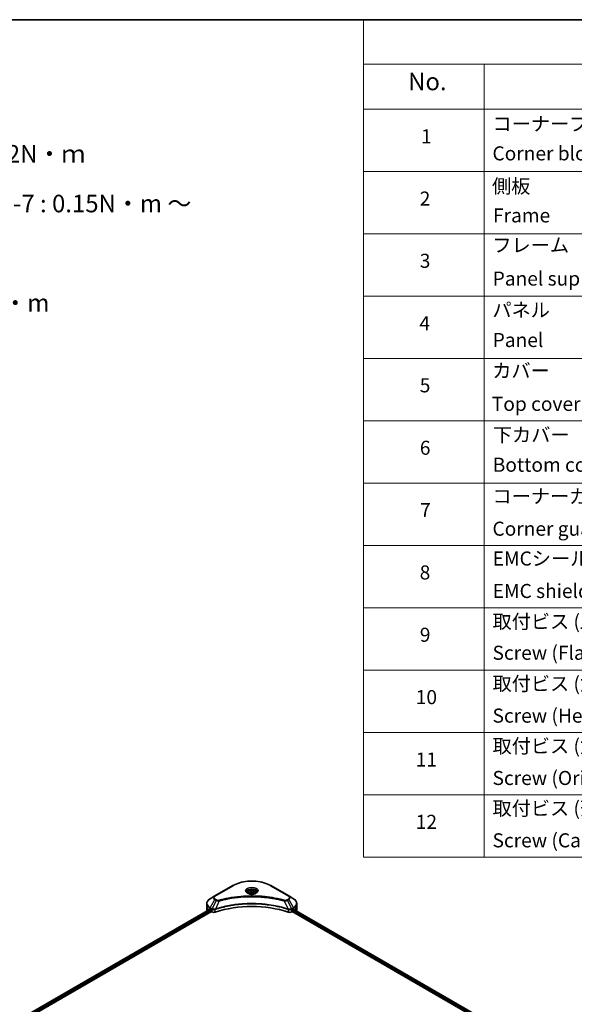
# Model space of a CAD drawing. Units: millimetres. Extents: x 80 to 10110, y 44 to 2011.
# Drawn here: x 904 to 1339, y 819 to 1590 of the extents above; entities that cross this region are included whole.
import ezdxf

# ---------------------------------------------------------------- set-up
doc = ezdxf.new("R2010")
doc.units = ezdxf.units.MM
doc.header["$LTSCALE"] = 5.5
for name, color, linetype, lineweight in [('Border (ISO)', 7, 'Continuous', 35), ('Symbol (ISO)', 7, 'Continuous', 18), ('Visible (ISO)', 7, 'Continuous', 35), ('Visible Narrow (ISO)', 7, 'Continuous', 25)]:
    doc.layers.add(name, color=color, linetype=linetype, lineweight=lineweight)
doc.styles.add('Note Text (TK)', font='MS PGothic.ttf')
doc.styles.add('Note Text (TK2)', font='MS PGothic.ttf')

# ---------------------------------------------------------------- blocks, each defined once
blk = doc.blocks.new('Borders tk図枠')
at = {"layer": 'Border (ISO)'}
blk.add_line((14.5, 289), (405.5, 289), dxfattribs=at)
blk = doc.blocks.new('Table1')
at = {"layer": 'Symbol (ISO)'}
for p, q in [((213.39, 289), (405.5, 289)), ((213.39, 289), (213.39, 282.65)), ((405.5, 289), (405.5, 282.65)), ((213.39, 282.65), (405.5, 282.65)), ((213.39, 282.65), (213.39, 276.28)), ((230.57, 282.65), (230.57, 276.28)), ((287.9, 282.65), (287.9, 276.28)), ((310.65, 282.65), (310.65, 276.28)), ((355.33, 282.65), (355.33, 276.28)), ((405.5, 282.65), (405.5, 276.28)), ((213.39, 276.28), (405.5, 276.28)), ((213.39, 276.28), (213.39, 169.89)), ((230.57, 276.28), (230.57, 169.89)), ((287.9, 276.28), (287.9, 169.89)), ((310.65, 276.28), (310.65, 169.89)), ((355.33, 276.28), (355.33, 169.89)), ((405.5, 276.28), (405.5, 169.89)), ((213.39, 267.41), (405.5, 267.41)), ((213.39, 258.55), (405.5, 258.55)), ((213.39, 249.68), (405.5, 249.68)), ((213.39, 240.81), (405.5, 240.81)), ((213.39, 231.95), (405.5, 231.95)), ((213.39, 223.08), (405.5, 223.08)), ((213.39, 214.22), (405.5, 214.22)), ((213.39, 205.35), (405.5, 205.35)), ((213.39, 196.49), (405.5, 196.49)), ((213.39, 187.62), (405.5, 187.62)), ((213.39, 178.76), (405.5, 178.76)), ((213.39, 169.89), (405.5, 169.89))]:
    blk.add_line(p, q, dxfattribs=at)
at = {"layer": 'Symbol (ISO)', "color": 7, "attachment_point": 7}
for s, insert, char_height, style in [('構成内容 / Components', (290.25, 284.05), 2.5, 'Note Text (TK)'), ('No.', (219.74, 278.18), 2.5, 'Note Text (TK)'), ('名称 / Part name', (245.66, 277.78), 2.5, 'Note Text (TK)'), ('数量 / Pcs', (290.74, 277.77), 2.5, 'Note Text (TK)'), ('材質 / Material', (321.11, 277.8), 2.5, 'Note Text (TK)'), ('色・表面処理 / Color・Finish', (358.56, 277.74), 2.5, 'Note Text (TK)'), ('コーナーブロック', (231.76, 272.57), 2, 'Note Text (TK2)'), ('アルミダイキャスト ADC12', (311.8, 272.59), 2, 'Note Text (TK2)'), ('シルバー ・塗装 (内部無処理)', (356.48, 272.53), 2, 'Note Text (TK2)'), ('1', (221.58, 270.79), 2, 'Note Text (TK2)'), ('4', (298.64, 270.8), 2, 'Note Text (TK2)'), ('Corner block', (231.75, 268.36), 2, 'Note Text (TK2)'), ('Diecast aluminium ADC12', (311.87, 268.37), 2, 'Note Text (TK2)'), ('Silver・Painted (Unfinished inside)', (356.52, 268.28), 2, 'Note Text (TK2)'), ('側板', (231.69, 263.69), 2, 'Note Text (TK2)'), ('アルミ押出材 A6063S-T5', (311.8, 263.73), 2, 'Note Text (TK2)'), ('シルバー ・塗装 (内部無処理)', (356.48, 263.67), 2, 'Note Text (TK2)'), ('2', (221.4, 261.93), 2, 'Note Text (TK2)'), ('2', (298.69, 261.93), 2, 'Note Text (TK2)'), ('Frame', (231.83, 259.54), 2, 'Note Text (TK2)'), ('Extruded aluminium A6063S-T5', (311.87, 259.54), 2, 'Note Text (TK2)'), ('Silver・Painted (Unfinished inside)', (356.52, 259.41), 2, 'Note Text (TK2)'), ('フレーム', (231.74, 255.31), 2, 'Note Text (TK2)'), ('アルミ押出材 A6063S-T5', (311.8, 254.86), 2, 'Note Text (TK2)'), ('シルバー ・塗装 (内部無処理)', (356.48, 254.8), 2, 'Note Text (TK2)'), ('3', (221.4, 253.08), 2, 'Note Text (TK2)'), ('4', (298.64, 253.07), 2, 'Note Text (TK2)'), ('Panel support frame', (231.78, 250.55), 2, 'Note Text (TK2)'), ('Extruded aluminium A6063S-T5', (311.87, 250.67), 2, 'Note Text (TK2)'), ('Silver・Painted (Unfinished inside)', (356.52, 250.55), 2, 'Note Text (TK2)'), ('パネル', (231.74, 246.08), 2, 'Note Text (TK2)'), ('アルミ板 A1100P', (311.8, 245.96), 2, 'Note Text (TK2)'), ('シルバー ・塗装 (裏面導通処理)', (356.48, 245.94), 2, 'Note Text (TK2)'), ('4', (221.35, 244.2), 2, 'Note Text (TK2)'), ('2', (298.69, 244.2), 2, 'Note Text (TK2)'), ('Panel', (231.78, 241.81), 2, 'Note Text (TK2)'), ('Aluminium A1100P', (311.69, 241.81), 2, 'Note Text (TK2)'), ('Silver・Painted (Conductive inside)', (356.52, 241.68), 2, 'Note Text (TK2)'), ('カバー', (231.72, 237.45), 2, 'Note Text (TK2)'), ('アルミ板 A1100P', (311.8, 237.1), 2, 'Note Text (TK2)'), ('シルバー ・塗装 (裏面導通処理)', (356.48, 237.07), 2, 'Note Text (TK2)'), ('5', (221.4, 235.36), 2, 'Note Text (TK2)'), ('1', (298.87, 235.32), 2, 'Note Text (TK2)'), ('Top cover', (231.66, 232.73), 2, 'Note Text (TK2)'), ('Aluminium A1100P', (311.69, 232.94), 2, 'Note Text (TK2)'), ('Silver・Painted (Conductive inside)', (356.52, 232.81), 2, 'Note Text (TK2)'), ('下カバー', (231.81, 228.32), 2, 'Note Text (TK2)'), ('アルミ板 A1100P', (311.8, 228.23), 2, 'Note Text (TK2)'), ('シルバー ・塗装 (裏面導通処理)', (356.48, 228.21), 2, 'Note Text (TK2)'), ('6', (221.41, 226.48), 2, 'Note Text (TK2)'), ('1', (298.87, 226.46), 2, 'Note Text (TK2)'), ('Bottom cover', (231.79, 224.07), 2, 'Note Text (TK2)'), ('Aluminium A1100P', (311.69, 224.08), 2, 'Note Text (TK2)'), ('Silver・Painted (Conductive inside)', (356.52, 223.95), 2, 'Note Text (TK2)'), ('コーナーガード', (231.76, 219.58), 2, 'Note Text (TK2)'), ('TPE (エラストマ)', (311.74, 219.58), 2, 'Note Text (TK2)'), ('ブラック , グレー , ネイビー , レッド', (356.49, 219.51), 2, 'Note Text (TK2)'), ('7', (221.45, 217.62), 2, 'Note Text (TK2)'), ('8', (298.68, 217.62), 2, 'Note Text (TK2)'), ('Corner guard', (231.75, 214.97), 2, 'Note Text (TK2)'), ('TPE (Elastomer)', (311.74, 215.16), 2, 'Note Text (TK2)'), ('Black , Gray , Navy , Red', (356.54, 214.97), 2, 'Note Text (TK2)'), ('EMCシールドガスケット', (231.79, 210.73), 2, 'Note Text (TK2)'), ('導電性繊維 (UL94V-0)', (311.84, 210.49), 2, 'Note Text (TK2)'), ('メタリックグレー', (356.48, 210.7), 2, 'Note Text (TK2)'), ('8', (221.39, 208.75), 2, 'Note Text (TK2)'), ('16', (298.12, 208.74), 2, 'Note Text (TK2)'), ('EMC shielding gasket', (231.79, 206.11), 2, 'Note Text (TK2)'), ('Conductive fiber UL94V-0', (311.83, 206.36), 2, 'Note Text (TK2)'), ('Metallic gray', (356.56, 206.1), 2, 'Note Text (TK2)'), ('取付ビス (皿M3 x 8)', (231.76, 201.76), 2, 'Note Text (TK2)'), ('鉄', (311.76, 201.63), 2, 'Note Text (TK2)'), ('ニッケルメッキ', (356.48, 201.94), 2, 'Note Text (TK2)'), ('9', (221.41, 199.88), 2, 'Note Text (TK2)'), ('16', (298.12, 199.88), 2, 'Note Text (TK2)'), ('Screw (Flat head M3 - 8)', (231.76, 197.32), 2, 'Note Text (TK2)'), ('Steel', (311.84, 197.48), 2, 'Note Text (TK2)'), ('Nickel plated', (356.56, 197.32), 2, 'Note Text (TK2)'), ('取付ビス (六角穴付ボルトM3 x 10)', (231.76, 192.93), 2, 'Note Text (TK2)'), ('鉄', (311.76, 192.76), 2, 'Note Text (TK2)'), ('三価黒クロメート', (356.58, 192.8), 2, 'Note Text (TK2)'), ('10', (220.83, 191.01), 2, 'Note Text (TK2)'), ('8', (298.68, 191.02), 2, 'Note Text (TK2)'), ('Screw (Hexagonal M3-10)', (231.76, 188.38), 2, 'Note Text (TK2)'), ('Steel', (311.84, 188.61), 2, 'Note Text (TK2)'), ('Black trivalent chromate', (356.54, 188.64), 2, 'Note Text (TK2)'), ('取付ビス (六角穴台形M3 × 5)', (231.76, 184.06), 2, 'Note Text (TK2)'), ('鉄', (311.76, 183.9), 2, 'Note Text (TK2)'), ('ニッケルメッキ', (356.48, 184.21), 2, 'Note Text (TK2)'), ('11', (220.83, 182.13), 2, 'Note Text (TK2)'), ('4', (298.64, 182.14), 2, 'Note Text (TK2)'), ('Screw (Original trapezoid hex head M3 - 5)', (231.76, 179.51), 2, 'Note Text (TK2)'), ('Steel', (311.84, 179.74), 2, 'Note Text (TK2)'), ('Nickel plated', (356.56, 179.59), 2, 'Note Text (TK2)'), ('取付ビス (落下防止ナベM2.5 x 7)', (231.76, 175.19), 2, 'Note Text (TK2)'), ('鉄', (311.76, 175.03), 2, 'Note Text (TK2)'), ('ニッケルメッキ', (356.48, 175.34), 2, 'Note Text (TK2)'), ('12', (220.83, 173.27), 2, 'Note Text (TK2)'), ('8', (298.68, 173.29), 2, 'Note Text (TK2)'), ('Screw (Captive pan head M2.5 - 7)', (231.76, 170.64), 2, 'Note Text (TK2)'), ('Steel', (311.84, 170.88), 2, 'Note Text (TK2)'), ('Nickel plated', (356.56, 170.72), 2, 'Note Text (TK2)')]:
    blk.add_mtext(s, dxfattribs=dict(at, insert=insert, char_height=char_height, style=style))

msp = doc.modelspace()

# ---------------------------------------------------------------- linework, layer by layer
at = {"layer": 'Visible (ISO)'}
for p, q in [((1071.2998, 912.0017), (1057.2991, 903.9184)), ((1115.0854, 903.9184), (1101.0847, 912.0017)), ((1057.2991, 903.9184), (1053.6378, 901.8045)), ((1083.1673, 906.6786), (1083.1673, 905.9966)), ((1084.6587, 907.1853), (1085.7813, 907.8334)), ((1085.0696, 906.2998), (1084.6587, 907.1853)), ((1086.6032, 906.0626), (1085.0696, 906.2998)), ((1085.7813, 907.8334), (1087.315, 907.5962)), ((1085.7813, 906.6658), (1085.7813, 907.8334)), ((1087.7259, 906.7107), (1086.6032, 906.0626)), ((1087.315, 907.5962), (1087.7259, 906.7107)), ((1087.315, 906.4735), (1087.315, 907.5962)), ((1089.2173, 906.6786), (1089.2173, 905.9966)), ((1118.7467, 901.8045), (1115.0854, 903.9184)), ((1050.9465, 895.9008), (1050.9465, 897.9602)), ((1050.9465, 892.3082), (1050.9465, 895.9008)), ((1121.4381, 895.9008), (1121.4381, 897.9602)), ((1121.4381, 892.3082), (1121.4381, 895.9008)), ((791.4121, 742.3105), (1053.0952, 893.3933)), ((792.7021, 740.5551), (1054.5351, 891.7244)), ((1053.5239, 893.2064), (1054.0684, 892.892)), ((1054.3018, 892.4878), (1054.3018, 892.1286)), ((1054.5351, 891.7244), (1054.9601, 891.4791)), ((1117.4245, 891.4791), (1117.8494, 891.7244)), ((1117.8494, 891.7244), (1278.5661, 798.9346)), ((1118.0828, 892.1286), (1118.0828, 892.4878)), ((1118.3161, 892.892), (1118.8606, 893.2064)), ((1119.0815, 893.3386), (1279.7048, 800.6026))]:
    msp.add_line(p, q, dxfattribs=at)
for centre, major_axis, ratio, start_param, end_param in [((1086.1923, 862.6694), (57.2, 0), 0.57735027, 1.04765332, 2.09393933), ((1059.7465, 892.3082), (-8.8, 0), 0.57735027, 0, 0.03015059), ((1059.7465, 896.7989), (8.8, 0), 0.57735027, 3.88203974, 3.92699082), ((1054.0684, 892.6226), (-0.165, 0.2858), 0.57735027, 3.92699082, 5.49778714), ((1054.5351, 891.9939), (-0.165, 0.2858), 0.57735027, 0.78539816, 2.35619449), ((1056.5157, 892.3772), (2.2, 0), 0.57735027, 3.92699082, 5.23553198), ((1115.8688, 892.3772), (2.2, 0), 0.57735027, 4.18924598, 5.49778714), ((1117.8494, 891.9939), (-0.165, -0.2858), 0.57735027, 0.78539816, 2.35619449), ((1118.3161, 892.6226), (-0.165, -0.2858), 0.57735027, 3.92699082, 5.49778714), ((1112.6381, 896.7989), (8.8, 0), 0.57735027, 5.49778714, 5.54273822), ((1112.6381, 897.3378), (-8.787, 6.143), 0.07779162, 3.81387335, 3.90751018), ((1112.6381, 897.3378), (-8.787, 6.143), 0.07779162, 3.78580803, 3.81387335), ((1112.6381, 892.3082), (8.8, 0), 0.57735027, 6.22013231, 6.28318531)]:
    msp.add_ellipse(centre, major_axis=major_axis, ratio=ratio, start_param=start_param, end_param=end_param, dxfattribs=at)
for points, knots in [([(1071.2998, 912.0017), (1072.8738, 912.9104), (1074.6863, 913.6696), (1078.6179, 914.8262), (1080.7365, 915.2232), (1085.0801, 915.6204), (1087.3044, 915.6204), (1091.648, 915.2232), (1093.7666, 914.8262), (1097.6983, 913.6696), (1099.5108, 912.9104), (1101.0847, 912.0017)], [3.14159265, 3.14159265, 3.14159265, 3.14159265, 3.45575192, 3.45575192, 3.76991118, 3.76991118, 4.08407045, 4.08407045, 4.39822972, 4.39822972, 4.71238898, 4.71238898, 4.71238898, 4.71238898]), ([(1053.6378, 901.8045), (1053.3108, 901.6157), (1053.0069, 901.4106), (1052.4529, 900.9703), (1052.2028, 900.7352), (1051.7638, 900.2378), (1051.575, 899.9755), (1051.2669, 899.4281), (1051.1478, 899.143), (1050.9875, 898.5586), (1050.9465, 898.2594), (1050.9465, 897.9602)], [3.141592654, 3.141592654, 3.141592654, 3.141592654, 3.298672286, 3.298672286, 3.455751919, 3.455751919, 3.612831552, 3.612831552, 3.769911184, 3.769911184, 3.926990817, 3.926990817, 3.926990817, 3.926990817]), ([(1083.3039, 905.8921), (1083.2668, 905.9185), (1083.2313, 905.9453), (1083.0934, 906.0549), (1083.0039, 906.1397), (1082.8546, 906.309), (1082.7947, 906.3933), (1082.7023, 906.5575), (1082.6697, 906.6373), (1082.6273, 906.7919), (1082.6173, 906.8668), (1082.6173, 906.9416)], [1.676424822, 1.676424822, 1.676424822, 1.676424822, 1.727875959, 1.727875959, 1.884955592, 1.884955592, 2.042035225, 2.042035225, 2.199114858, 2.199114858, 2.35619449, 2.35619449, 2.35619449, 2.35619449]), ([(1083.0005, 906.0514), (1083.3047, 905.8758), (1083.664, 905.7216), (1084.4612, 905.4782), (1084.8996, 905.3896), (1085.8103, 905.2916), (1086.2827, 905.2829), (1087.2084, 905.3479), (1087.6615, 905.4216), (1088.4967, 905.6407), (1088.8791, 905.7855), (1089.2684, 905.9865), (1089.3272, 906.0186), (1089.3841, 906.0514)], [4.71238898, 4.71238898, 4.71238898, 4.71238898, 5.01119213, 5.01119213, 5.31351931, 5.31351931, 5.61874121, 5.61874121, 5.92425149, 5.92425149, 6.22732827, 6.22732827, 6.28318531, 6.28318531, 6.28318531, 6.28318531]), ([(1083.1673, 906.6786), (1083.1673, 906.8671), (1083.2117, 907.0547), (1083.3825, 907.4168), (1083.5145, 907.5888), (1083.8624, 907.9126), (1084.0876, 908.0593), (1084.6029, 908.3035), (1084.8952, 908.3991), (1085.5105, 908.5282), (1085.8331, 908.5621), (1086.4782, 908.5667), (1086.8004, 908.5378), (1087.4166, 908.419), (1087.7102, 908.3291), (1088.2418, 908.0919), (1088.4795, 907.9443), (1088.8652, 907.5999), (1089.0161, 907.4036), (1089.1798, 907.0248), (1089.2173, 906.852), (1089.2173, 906.6786)], [2.35619449, 2.35619449, 2.35619449, 2.35619449, 2.62198886, 2.62198886, 2.91161337, 2.91161337, 3.23970828, 3.23970828, 3.57841915, 3.57841915, 3.91455234, 3.91455234, 4.24911174, 4.24911174, 4.58502719, 4.58502719, 4.92367944, 4.92367944, 5.25327908, 5.25327908, 5.49778714, 5.49778714, 5.49778714, 5.49778714]), ([(1089.7673, 906.9416), (1089.7673, 906.8668), (1089.7573, 906.7919), (1089.7149, 906.6373), (1089.6823, 906.5575), (1089.5899, 906.3933), (1089.53, 906.309), (1089.3806, 906.1397), (1089.2911, 906.0549), (1089.1533, 905.9453), (1089.1177, 905.9185), (1089.0807, 905.8921)], [5.497787144, 5.497787144, 5.497787144, 5.497787144, 5.654866776, 5.654866776, 5.811946409, 5.811946409, 5.969026042, 5.969026042, 6.126105675, 6.126105675, 6.177556812, 6.177556812, 6.177556812, 6.177556812]), ([(1121.4381, 897.9602), (1121.4381, 898.2594), (1121.3971, 898.5586), (1121.2367, 899.143), (1121.1176, 899.4281), (1120.8096, 899.9755), (1120.6207, 900.2378), (1120.1818, 900.7352), (1119.9316, 900.9703), (1119.3776, 901.4106), (1119.0737, 901.6157), (1118.7467, 901.8045)], [0.785398163, 0.785398163, 0.785398163, 0.785398163, 0.942477796, 0.942477796, 1.099557429, 1.099557429, 1.256637061, 1.256637061, 1.413716694, 1.413716694, 1.570796327, 1.570796327, 1.570796327, 1.570796327]), ([(1053.2506, 893.3714), (1053.2226, 893.3891), (1053.193, 893.4013), (1053.1389, 893.409), (1053.1145, 893.4044), (1053.0952, 893.3933)], [0.1356732242, 0.1356732242, 0.1356732242, 0.1356732242, 0.1469944231, 0.1469944231, 0.1583046754, 0.1583046754, 0.1583046754, 0.1583046754]), ([(1119.3025, 893.3841), (1119.2983, 893.3876), (1119.2939, 893.3907), (1119.2701, 893.4044), (1119.2457, 893.409), (1119.1916, 893.4013), (1119.1619, 893.3891), (1119.1339, 893.3714)], [0.1103900742, 0.1103900742, 0.1103900742, 0.1103900742, 0.1130634845, 0.1130634845, 0.1243846834, 0.1243846834, 0.1357058823, 0.1357058823, 0.1357058823, 0.1357058823])]:
    msp.add_open_spline(points, degree=3, knots=knots, dxfattribs=at)
for points, weights in [([(1085.7813, 906.6658), (1085.5058, 906.4149), (1085.2669, 906.2693)], [1, 1.07039454817, 1.07672477615]), ([(1087.225, 906.4215), (1086.5134, 906.374), (1085.7813, 906.6658)], [1.01523736138, 1.14666441016, 1])]:
    msp.add_rational_spline(points, weights, degree=2, dxfattribs=at)
at = {"layer": 'Visible Narrow (ISO)'}
for p, q in [((1057.5741, 903.8911), (1071.5748, 911.9744)), ((1100.8097, 911.9744), (1114.8104, 903.8911)), ((1058.6141, 900.7822), (1057.5741, 901.3827)), ((1114.8104, 901.3827), (1113.7704, 900.7822)), ((1053.5239, 893.2064), (1053.5239, 894.3676)), ((1053.5239, 894.3676), (1054.9481, 893.5453)), ((1053.6378, 894.7509), (1057.2991, 901.0924)), ((1055.062, 893.9286), (1053.6378, 894.7509)), ((1058.3391, 900.4919), (1055.062, 893.9286)), ((1057.2991, 901.0924), (1058.3391, 900.4919)), ((1060.7321, 900.0269), (1057.6698, 893.6369)), ((1111.6525, 900.0269), (1114.7147, 893.6369)), ((1114.0454, 900.4919), (1115.0854, 901.0924)), ((1114.0454, 900.4919), (1117.3225, 893.9286)), ((1115.0854, 901.0924), (1118.7467, 894.7509)), ((1118.7467, 894.7509), (1117.3225, 893.9286)), ((1117.4364, 893.5453), (1118.8606, 894.3676)), ((1118.8606, 893.2064), (1118.8606, 894.3676)), ((791.5087, 742.2547), (1053.2506, 893.3714)), ((1054.0684, 892.892), (792.2861, 741.7519)), ((792.5756, 741.3802), (1054.3018, 892.4878)), ((1054.9601, 893.5383), (1054.9601, 891.4791)), ((1057.6149, 891.2769), (1057.6149, 893.4381)), ((1114.7697, 893.4381), (1114.7697, 891.2769)), ((1117.4245, 891.4791), (1117.4245, 893.5383)), ((1118.0828, 892.3082), (1278.6295, 799.6165)), ((1278.8703, 800.0164), (1118.1947, 892.7825)), ((1119.019, 893.3002), (1279.6404, 800.5654)), ((1119.1145, 893.3592), (1119.8107, 892.9572)), ((1119.2748, 893.4001), (1119.3025, 893.3841))]:
    msp.add_line(p, q, dxfattribs=at)
for centre, major_axis, ratio, start_param, end_param in [((1071.5748, 911.5254), (-0.275, 0.4763), 0.57735027, 5.49778714, 6.28318531), ((1086.1923, 903.535), (20.6722, 0), 0.57735027, 0.78539816, 2.35619449), ((1086.1923, 907.8942), (-4.5139, 0), 0.57735027, 2.35619449, 7.06858347), ((1086.1923, 907.2592), (3.7361, 0), 0.57735027, 5.59811367, 10.10984959), ((1086.1923, 906.9416), (-3.575, 0), 0.57735027, 3.14159265, 6.28318531), ((1100.8097, 911.5254), (0.275, 0.4763), 0.57735027, 0, 0.78539816), ((1059.7465, 898.2777), (-8.6389, 0), 0.57735027, 5.49778714, 7.06858347), ((1059.7465, 902.5054), (-3.4611, 0), 0.57735027, 5.49778714, 7.06858347), ((1059.7465, 902.6369), (-3.0722, 0), 0.57735027, 5.49778714, 7.06858347), ((1057.5741, 903.442), (-0.275, 0.4763), 0.57735027, 5.49778714, 6.28318531), ((1057.5741, 900.9336), (-0.275, -0.4763), 0.57735027, 3.92699082, 4.71238898), ((1086.1923, 906.6786), (-3.025, 0), 0.57735027, 0, 0.56017967), ((1086.1923, 906.6786), (3.025, 0), 0.57735027, 5.72300564, 6.28318531), ((1114.8104, 903.442), (0.275, 0.4763), 0.57735027, 0, 0.78539816), ((1112.6381, 902.6369), (3.0722, 0), 0.57735027, 5.49778714, 7.06858347), ((1114.8104, 900.9336), (0.275, -0.4763), 0.57735027, 1.57079633, 2.35619449), ((1112.6381, 902.5054), (3.4611, 0), 0.57735027, 5.49778714, 7.06858347), ((1112.6381, 898.2777), (8.6389, 0), 0.57735027, 5.49778714, 7.06858347), ((1059.7465, 897.9602), (-8.8, 0), 0.57735027, 0, 0.78539816), ((1059.7465, 895.9008), (-8.8, 0), 0.57735027, 0, 0.59884909), ((1053.9128, 894.5921), (-0.275, -0.4763), 0.57735027, 4.71238898, 5.49778714), ((1055.337, 893.7698), (0.275, 0.4763), 0.57735027, 1.57079633, 2.35619449), ((1055.349, 893.7629), (-0.2788, -0.4741), 0.57192456, 4.71650889, 5.50242059), ((1057.3401, 893.7132), (-0.2336, 0.4979), 0.32125202, 3.98495359, 4.38504572), ((1057.4121, 893.7424), (0.1731, -0.5221), 0.40712817, 0.88674396, 1.23511653), ((1058.6141, 900.3332), (-0.275, -0.4763), 0.57735027, 3.92699082, 4.71238898), ((1060.5149, 900.112), (0.1459, -0.5303), 0.35119009, 1.31403463, 2.47714191), ((1111.8696, 900.112), (-0.1459, -0.5303), 0.35119009, 3.8060434, 4.96915068), ((1113.7704, 900.3332), (0.275, -0.4763), 0.57735027, 1.57079633, 2.35619449), ((1114.9724, 893.7424), (0.1731, 0.5221), 0.40712817, 1.90647612, 2.25484869), ((1115.0445, 893.7132), (-0.2336, -0.4979), 0.32125202, 5.03973224, 5.43982437), ((1117.0355, 893.7629), (-0.2788, 0.4741), 0.57192456, 3.92235737, 4.70826907), ((1117.0475, 893.7698), (0.275, -0.4763), 0.57735027, 0.78539816, 1.57079633), ((1118.4717, 894.5921), (-0.275, 0.4763), 0.57735027, 3.92699082, 4.71238898), ((1112.6381, 897.9602), (8.8, 0), 0.57735027, 5.49778714, 6.28318531), ((1112.6381, 895.9008), (8.8, 0), 0.57735027, 5.66523522, 6.28318531)]:
    msp.add_ellipse(centre, major_axis=major_axis, ratio=ratio, start_param=start_param, end_param=end_param, dxfattribs=at)
for centre, major_axis in [((1086.1923, 908.0258), (-4.9028, 0)), ((1086.1923, 906.948), (2.695, 0))]:
    msp.add_ellipse(centre, major_axis=major_axis, ratio=0.57735027, dxfattribs=at)
for points, knots in [([(1111.8696, 900.5611), (1111.7557, 900.5924), (1111.6416, 900.6236), (1111.3876, 900.6924), (1111.2477, 900.7299), (1110.9036, 900.8212), (1110.6992, 900.8747), (1110.2278, 900.9961), (1109.9605, 901.0636), (1109.3437, 901.2162), (1108.9937, 901.3005), (1108.1856, 901.49), (1107.7265, 901.5939), (1106.6656, 901.8252), (1106.0623, 901.9503), (1104.7208, 902.2146), (1103.9811, 902.3511), (1102.2424, 902.6504), (1101.2402, 902.8066), (1098.9202, 903.131), (1097.5982, 903.2886), (1094.5395, 903.5912), (1092.7976, 903.7183), (1089.1939, 903.8882), (1087.3313, 903.9256), (1082.8407, 903.8942), (1080.2138, 903.7753), (1074.2295, 903.2731), (1070.8895, 902.821), (1066.3992, 901.9727), (1065.1708, 901.7145), (1063.134, 901.2422), (1062.317, 901.0403), (1061.2768, 900.7674), (1061.0462, 900.7058), (1060.7156, 900.6161), (1060.6152, 900.5887), (1060.5149, 900.5611)], [0, 0, 0, 0, 0.0344265, 0.0344265, 0.07650467, 0.07650467, 0.1377084, 0.1377084, 0.21727325, 0.21727325, 0.32070756, 0.32070756, 0.45517217, 0.45517217, 0.62997615, 0.62997615, 0.8417425, 0.8417425, 1.12477817, 1.12477817, 1.49272454, 1.49272454, 1.97105483, 1.97105483, 2.47873595, 2.47873595, 3.19579554, 3.19579554, 4.127973, 4.127973, 4.4843018, 4.4843018, 4.72660511, 4.72660511, 4.79590965, 4.79590965, 4.82621249, 4.82621249, 4.82621249, 4.82621249]), ([(1060.7321, 900.0269), (1060.8325, 900.0537), (1060.9313, 900.0812), (1061.2591, 900.1698), (1061.4879, 900.2305), (1062.5194, 900.5), (1063.3297, 900.6993), (1065.3495, 901.1656), (1066.5676, 901.4205), (1071.0201, 902.2579), (1074.3318, 902.7042), (1080.265, 903.2), (1082.8694, 903.3173), (1087.3216, 903.3483), (1089.1682, 903.3115), (1092.7411, 903.1437), (1094.4681, 903.0183), (1097.5007, 902.7195), (1098.8115, 902.5639), (1101.1118, 902.2437), (1102.1056, 902.0895), (1103.8296, 901.794), (1104.5631, 901.6593), (1105.8933, 901.3984), (1106.4915, 901.2749), (1107.5435, 901.0465), (1107.9988, 900.944), (1108.8002, 900.7569), (1109.1473, 900.6736), (1109.7589, 900.523), (1110.024, 900.4563), (1110.4915, 900.3365), (1110.6942, 900.2837), (1111.0355, 900.1935), (1111.1743, 900.1565), (1111.4261, 900.0886), (1111.5384, 900.0574), (1111.6525, 900.0269)], [-4.82621249, -4.82621249, -4.82621249, -4.82621249, -4.79590965, -4.79590965, -4.72660511, -4.72660511, -4.4843018, -4.4843018, -4.127973, -4.127973, -3.19579554, -3.19579554, -2.47873595, -2.47873595, -1.97105483, -1.97105483, -1.49272454, -1.49272454, -1.12477817, -1.12477817, -0.8417425, -0.8417425, -0.62997615, -0.62997615, -0.45517217, -0.45517217, -0.32070756, -0.32070756, -0.21727325, -0.21727325, -0.1377084, -0.1377084, -0.07650467, -0.07650467, -0.0344265, -0.0344265, 0, 0, 0, 0]), ([(1055.0767, 893.9204), (1055.0743, 893.9218), (1055.0718, 893.9232), (1055.0669, 893.9259), (1055.0645, 893.9273), (1055.062, 893.9286)], [-0.00153668531, -0.00153668531, -0.00153668531, -0.00153668531, -0.00076834265, -0.00076834265, 0, 0, 0, 0]), ([(1057.5666, 893.6241), (1057.437, 893.5999), (1057.3037, 893.581), (1056.9541, 893.5465), (1056.7358, 893.54), (1056.2428, 893.5615), (1055.9708, 893.6009), (1055.4819, 893.7288), (1055.2633, 893.815), (1055.0767, 893.9204)], [0, 0, 0, 0, 0.029522231, 0.029522231, 0.076757801, 0.076757801, 0.138164041, 0.138164041, 0.196787795, 0.196787795, 0.196787795, 0.196787795]), ([(1057.6698, 893.6369), (1057.652, 893.636), (1057.6346, 893.6343), (1057.6002, 893.6299), (1057.5833, 893.6272), (1057.5666, 893.6241)], [-0.00758618406, -0.00758618406, -0.00758618406, -0.00758618406, -0.00379309206, -0.00379309206, -0.00000000006, -0.00000000006, -0.00000000006, -0.00000000006]), ([(1114.7147, 893.6369), (1114.4902, 893.7111), (1114.2659, 893.785), (1113.494, 894.0338), (1112.9428, 894.2047), (1111.3481, 894.6797), (1110.2928, 894.9707), (1105.207, 896.2643), (1100.9865, 897.0174), (1093.3543, 897.8399), (1089.9812, 898.0272), (1083.9122, 898.0526), (1081.217, 897.9537), (1076.6865, 897.6004), (1074.8382, 897.4023), (1071.606, 896.9597), (1070.2133, 896.7365), (1067.7788, 896.2883), (1066.7302, 896.0755), (1064.8955, 895.6683), (1064.1047, 895.4809), (1062.7915, 895.1497), (1062.2651, 895.0113), (1061.1973, 894.7194), (1060.6564, 894.5654), (1059.7071, 894.2843), (1059.2969, 894.1592), (1058.6893, 893.9683), (1058.4898, 893.9048), (1058.0832, 893.7734), (1057.8766, 893.7053), (1057.6698, 893.6369)], [-5.47772979, -5.47772979, -5.47772979, -5.47772979, -5.40661912, -5.40661912, -5.23453446, -5.23453446, -4.91295092, -4.91295092, -3.70555522, -3.70555522, -2.7767893, -2.7767893, -2.03555087, -2.03555087, -1.51897368, -1.51897368, -1.12160661, -1.12160661, -0.81593963, -0.81593963, -0.58081118, -0.58081118, -0.42169471, -0.42169471, -0.2557943, -0.2557943, -0.12817861, -0.12817861, -0.06549657, -0.06549657, 0, 0, 0, 0]), ([(1057.6862, 893.4671), (1057.8924, 893.5354), (1058.0994, 893.603), (1058.5058, 893.7338), (1058.7053, 893.7971), (1059.3127, 893.9871), (1059.7227, 894.1117), (1060.6716, 894.3915), (1061.2123, 894.5448), (1062.2796, 894.8355), (1062.8058, 894.9732), (1064.1183, 895.3029), (1064.9088, 895.4895), (1066.7425, 895.8949), (1067.7906, 896.1066), (1070.2237, 896.5529), (1071.6156, 896.7751), (1074.8458, 897.2157), (1076.6929, 897.4129), (1081.2204, 897.7646), (1083.9137, 897.8631), (1089.9786, 897.8378), (1093.3495, 897.6513), (1100.9768, 896.8326), (1105.1947, 896.0828), (1110.2782, 894.795), (1111.333, 894.5053), (1112.9271, 894.0324), (1113.478, 893.8623), (1114.2497, 893.6146), (1114.4744, 893.5413), (1114.6983, 893.4671)], [0, 0, 0, 0, 0.06549657, 0.06549657, 0.12817861, 0.12817861, 0.2557943, 0.2557943, 0.42169471, 0.42169471, 0.58081118, 0.58081118, 0.81593963, 0.81593963, 1.12160661, 1.12160661, 1.51897368, 1.51897368, 2.03555087, 2.03555087, 2.7767893, 2.7767893, 3.70555522, 3.70555522, 4.91295092, 4.91295092, 5.23453446, 5.23453446, 5.40661912, 5.40661912, 5.47772979, 5.47772979, 5.47772979, 5.47772979]), ([(1058.3391, 900.4919), (1058.5359, 900.3825), (1058.7649, 900.2894), (1059.2431, 900.1507), (1059.4881, 900.1015), (1059.9399, 900.045), (1060.1425, 900.0306), (1060.4753, 900.0224), (1060.6044, 900.0229), (1060.7321, 900.0269)], [-0.187504168, -0.187504168, -0.187504168, -0.187504168, -0.125670471, -0.125670471, -0.069816928, -0.069816928, -0.026852665, -0.026852665, 0, 0, 0, 0]), ([(1060.5149, 900.5611), (1060.426, 900.5366), (1060.3325, 900.5178), (1060.0837, 900.4831), (1059.925, 900.4755), (1059.5632, 900.4874), (1059.3612, 900.5157), (1058.9652, 900.6147), (1058.7745, 900.6897), (1058.6141, 900.7822)], [0, 0, 0, 0, 0.026852665, 0.026852665, 0.069816928, 0.069816928, 0.125670471, 0.125670471, 0.187504168, 0.187504168, 0.187504168, 0.187504168]), ([(1111.6525, 900.0269), (1111.8779, 900.0198), (1112.1065, 900.0236), (1112.6216, 900.0598), (1112.9052, 900.1013), (1113.372, 900.2123), (1113.5633, 900.273), (1113.8474, 900.3898), (1113.9501, 900.439), (1114.0454, 900.4919)], [-0.187502416, -0.187502416, -0.187502416, -0.187502416, -0.14010274, -0.14010274, -0.077834855, -0.077834855, -0.029936483, -0.029936483, 0, 0, 0, 0]), ([(1113.7704, 900.7822), (1113.6928, 900.7374), (1113.6081, 900.6967), (1113.3731, 900.6032), (1113.2139, 900.5579), (1112.8292, 900.4867), (1112.5978, 900.4709), (1112.1974, 900.4924), (1112.0265, 900.5179), (1111.8696, 900.5611)], [0, 0, 0, 0, 0.029936483, 0.029936483, 0.077834855, 0.077834855, 0.14010274, 0.14010274, 0.187502416, 0.187502416, 0.187502416, 0.187502416]), ([(1114.8179, 893.6241), (1114.8013, 893.6272), (1114.7843, 893.6299), (1114.75, 893.6343), (1114.7325, 893.636), (1114.7147, 893.6369)], [-0.007586184, -0.007586184, -0.007586184, -0.007586184, -0.003793092, -0.003793092, 0, 0, 0, 0]), ([(1117.3078, 893.9204), (1117.0302, 893.7636), (1116.681, 893.65), (1116.0079, 893.547), (1115.6968, 893.5349), (1115.1951, 893.5658), (1115.0028, 893.5895), (1114.8179, 893.6241)], [0, 0, 0, 0, 0.087259675, 0.087259675, 0.154661595, 0.154661595, 0.196787795, 0.196787795, 0.196787795, 0.196787795]), ([(1117.3225, 893.9286), (1117.3201, 893.9273), (1117.3176, 893.9259), (1117.3127, 893.9232), (1117.3103, 893.9218), (1117.3078, 893.9204)], [-0.00153668531, -0.00153668531, -0.00153668531, -0.00153668531, -0.00076834266, -0.00076834266, -0.00000000001, -0.00000000001, -0.00000000001, -0.00000000001]), ([(1054.9481, 893.5453), (1054.9501, 893.5442), (1054.9521, 893.543), (1054.9561, 893.5407), (1054.9581, 893.5395), (1054.9601, 893.5383)], [0, 0, 0, 0, 0.00076834265, 0.00076834265, 0.00153668531, 0.00153668531, 0.00153668531, 0.00153668531]), ([(1054.9601, 893.5383), (1055.1627, 893.4197), (1055.4055, 893.3272), (1055.947, 893.2063), (1056.2477, 893.1812), (1056.7776, 893.2081), (1057.007, 893.2436), (1057.3601, 893.3387), (1057.4911, 893.3843), (1057.6149, 893.4381)], [-0.196787795, -0.196787795, -0.196787795, -0.196787795, -0.138164041, -0.138164041, -0.076757801, -0.076757801, -0.029522231, -0.029522231, 0, 0, 0, 0]), ([(1057.6149, 893.4381), (1057.6267, 893.4437), (1057.6385, 893.4489), (1057.6623, 893.4586), (1057.6743, 893.4631), (1057.6862, 893.4671)], [0.00000000006, 0.00000000006, 0.00000000006, 0.00000000006, 0.00379309206, 0.00379309206, 0.00758618406, 0.00758618406, 0.00758618406, 0.00758618406]), ([(1114.6983, 893.4671), (1114.7103, 893.4631), (1114.7222, 893.4586), (1114.746, 893.4489), (1114.7579, 893.4437), (1114.7697, 893.4381)], [0, 0, 0, 0, 0.003793092, 0.003793092, 0.007586184, 0.007586184, 0.007586184, 0.007586184]), ([(1114.7697, 893.4381), (1114.9463, 893.3613), (1115.1377, 893.3014), (1115.6547, 893.1942), (1115.9917, 893.1764), (1116.7315, 893.244), (1117.1228, 893.3617), (1117.4245, 893.5383)], [-0.196787795, -0.196787795, -0.196787795, -0.196787795, -0.154661595, -0.154661595, -0.087259675, -0.087259675, 0, 0, 0, 0]), ([(1117.4245, 893.5383), (1117.4265, 893.5395), (1117.4284, 893.5407), (1117.4324, 893.543), (1117.4344, 893.5442), (1117.4364, 893.5453)], [0.00000000001, 0.00000000001, 0.00000000001, 0.00000000001, 0.00076834266, 0.00076834266, 0.00153668531, 0.00153668531, 0.00153668531, 0.00153668531])]:
    msp.add_open_spline(points, degree=3, knots=knots, dxfattribs=at)

# ---------------------------------------------------------------- block references
at = {"xscale": 5.5, "yscale": 5.5, "zscale": 5.5}
for name in ['Borders tk図枠', 'Table1']:
    msp.add_blockref(name, (0, 0), dxfattribs=at)

# ---------------------------------------------------------------- texts
at = {"layer": 'Symbol (ISO)', "color": 7, "insert": (511.8569, 1465.1016), "char_height": 13.75, "width": 606.447363, "attachment_point": 4, "line_spacing_factor": 1.695652, "style": 'Note Text (TK)'}
msp.add_mtext('\\fＭＳ Ｐゴシック|b0|i0;■テクニカルデータ / Technical Data■\\P\\fＭＳ Ｐゴシック|b0|i0;締付トルク / Recommended torque\\P\\fＭＳ Ｐゴシック|b0|i0;六角穴付ボルトM3x10 / Hexagonal M3-10 : 0.2N・ｍ\\P\\fＭＳ Ｐゴシック|b0|i0;落下防止ナベM2.5x7 / Captive pan head M2.5-7 : 0.15N・m ～ 0.2N・m\\P\\fＭＳ Ｐゴシック|b0|i0;その他ビス / Other screws : 0.3N・m ～ 0.6N・m', dxfattribs=at)

doc.saveas('drawing.dxf')
